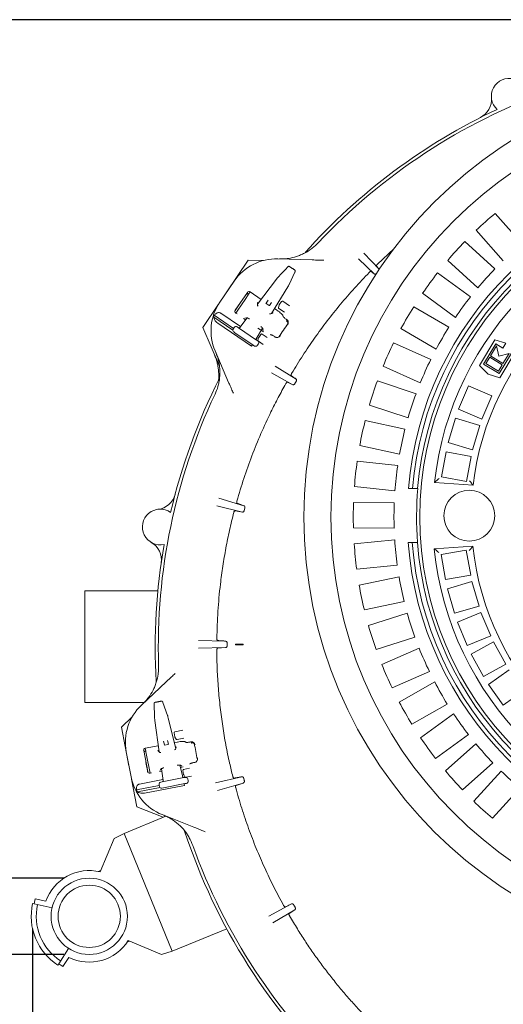
# Model space of a CAD drawing. Units: millimetres. Extents: x 1203 to 31749, y 203 to 4929.
# Drawn here: x 1907 to 2383, y 752 to 1720 of the extents above; entities that cross this region are included whole.
import ezdxf

# ---------------------------------------------------------------- set-up
doc = ezdxf.new("R2010")
doc.units = ezdxf.units.MM
doc.header["$LTSCALE"] = 25
doc.linetypes.add('SLD-Durchgehend', pattern=[0])
doc.layers.add('MAßLINIE_MAßZEICHNUNGEN', color=7, linetype='SLD-Durchgehend')
doc.styles.add('SLDTEXTSTYLE0', font='Opinion Pro')
doc.dimstyles.new('SLDDIMSTYLE0', dxfattribs={"dimtxt": 132.291667, "dimasz": 87.5, "dimexe": 0, "dimexo": 0.0625, "dimgap": 33.072917, "dimtad": 0, "dimdec": 0, "dimrnd": 1e-09, "dimzin": 12, "dimdsep": 46, "dimtxsty": 'SLDTEXTSTYLE0', "dimsah": 1, "dimcen": 0.09, "dimadec": 0, "dimazin": 3, "dimtfac": 1, "dimtdec": 0, "dimtofl": 0, "dimtmove": 0, "dimatfit": 3, "dimfxl": 1, "dimfrac": 2, "dimtolj": 1, "dimtzin": 12, "dimarcsym": 0})
doc.dimstyles.new('SLDDIMSTYLE1', dxfattribs={"dimtxt": 132.291667, "dimasz": 87.5, "dimexe": 0, "dimexo": 0.0625, "dimgap": 33.072917, "dimtad": 0, "dimdec": 0, "dimrnd": 1e-09, "dimzin": 12, "dimdsep": 46, "dimtxsty": 'SLDTEXTSTYLE0', "dimsah": 1, "dimcen": 0.09, "dimadec": 0, "dimazin": 3, "dimtfac": 1, "dimtdec": 0, "dimtmove": 0, "dimatfit": 0, "dimfxl": 1, "dimfrac": 2, "dimtolj": 1, "dimtzin": 12, "dimarcsym": 0})

# ---------------------------------------------------------------- blocks, each defined once
blk = doc.blocks.new('_D')
at = {"layer": 'MAßLINIE_MAßZEICHNUNGEN', "color": 7}
for p, q in [((1920.05, 826.42), (1920.05, 275.25)), ((3280.33, 622.08), (3280.33, 275.25)), ((1920.05, 300.25), (2424.09, 300.25)), ((3280.33, 300.25), (2803.82, 300.25))]:
    blk.add_line(p, q, dxfattribs=at)
for points in [[(1920.05, 300.25), (2007.55, 262.75), (2007.55, 337.75)], [(3280.33, 300.25), (3192.83, 337.75), (3192.83, 262.75)]]:
    blk.add_solid(points, dxfattribs=at)
at = {"layer": 'MAßLINIE_MAßZEICHNUNGEN', "color": 7, "insert": (2424.09, 376.93), "char_height": 132.292, "attachment_point": 1, "style": 'SLDTEXTSTYLE0'}
blk.add_mtext('1360', dxfattribs=at)
blk = doc.blocks.new('_D_1')
at = {"layer": 'MAßLINIE_MAßZEICHNUNGEN', "color": 7}
for p, q in [((2519.48, 1720.14), (1256.96, 1720.14)), ((1281.96, 1720.14), (1281.96, 1302.5)), ((1281.96, 487.65), (1281.96, 936.01)), ((2677.56, 487.65), (1256.96, 487.65))]:
    blk.add_line(p, q, dxfattribs=at)
for points in [[(1281.96, 1720.14), (1244.46, 1632.64), (1319.46, 1632.64)], [(1281.96, 487.65), (1319.46, 575.15), (1244.46, 575.15)]]:
    blk.add_solid(points, dxfattribs=at)
at = {"layer": 'MAßLINIE_MAßZEICHNUNGEN', "color": 7, "insert": (1205.28, 936.01), "char_height": 132.292, "attachment_point": 1, "rotation": 90, "style": 'SLDTEXTSTYLE0'}
blk.add_mtext('1232', dxfattribs=at)
blk = doc.blocks.new('_D_2')
at = {"layer": 'MAßLINIE_MAßZEICHNUNGEN', "color": 7}
for p, q in [((1649.22, 876.34), (1649.22, 1030.32)), ((1950.64, 876.34), (1624.22, 876.34)), ((1950.64, 801.34), (1624.22, 801.34)), ((1649.22, 801.34), (1649.22, 651.34))]:
    blk.add_line(p, q, dxfattribs=at)
for points in [[(1649.22, 876.34), (1686.72, 963.84), (1611.72, 963.84)], [(1649.22, 801.34), (1611.72, 713.84), (1686.72, 713.84)]]:
    blk.add_solid(points, dxfattribs=at)
at = {"layer": 'MAßLINIE_MAßZEICHNUNGEN', "color": 7, "char_height": 132.292, "attachment_point": 1, "rotation": 90, "style": 'SLDTEXTSTYLE0'}
for s, insert in [('OD 75', (1672.25, 1042.45)), ('DN 65', (1472.83, 1030.32))]:
    blk.add_mtext(s, dxfattribs=dict(at, insert=insert))

msp = doc.modelspace()

# ---------------------------------------------------------------- linework, layer by layer
at = {"color": 7, "linetype": 'SLD-Durchgehend', "lineweight": 18}
for p, q in [((2401.16, 1499.92), (2374.51, 1529.78)), ((2355.86, 1513.14), (2382.51, 1483.28)), ((2374.31, 1475.15), (2344.68, 1502.06)), ((2245.6, 1490.5), (2260.52, 1474.77)), ((2258.91, 1479.88), (2274.95, 1494.88)), ((2110.27, 1451.72), (2131.88, 1483.76)), ((2131.88, 1483.76), (2146.48, 1483.37)), ((2160.96, 1485.06), (2194.56, 1484.03)), ((2255.92, 1470.02), (2240.23, 1485.17)), ((2327.87, 1483.56), (2357.5, 1456.65)), ((2170.54, 1476.9), (2170.55, 1476.93)), ((2172.05, 1459.81), (2177.75, 1471.99)), ((2252.62, 1472.7), (2255.92, 1470.02)), ((2350.2, 1447.71), (2317.92, 1471.37)), ((2103.96, 1442.44), (2118.11, 1463.22)), ((2159.58, 1465), (2140.9, 1440.45)), ((2159.59, 1465), (2159.58, 1465)), ((2161.04, 1466.83), (2161.05, 1466.86)), ((2161.17, 1467), (2161.05, 1466.86)), ((2119.16, 1434.56), (2131.01, 1451.97)), ((2133.84, 1452.64), (2133.66, 1452.4)), ((2144.53, 1445.22), (2133.81, 1452.52)), ((2154.78, 1431.2), (2170.69, 1457.44)), ((2170.68, 1457.45), (2170.69, 1457.44)), ((2171.86, 1459.46), (2171.88, 1459.49)), ((2171.88, 1459.49), (2171.97, 1459.65)), ((2172.05, 1459.81), (2172.07, 1459.84)), ((2118.96, 1434.19), (2124.35, 1442.18)), ((2128.84, 1445.27), (2121.69, 1434.67)), ((2128.84, 1445.27), (2131.77, 1449.6)), ((2132.29, 1450.38), (2130.68, 1451.48)), ((2140.88, 1442), (2140.91, 1439.87)), ((2149.34, 1441.57), (2151.38, 1444.57)), ((2154.68, 1442.31), (2152.64, 1439.32)), ((2162.29, 1439.92), (2164.45, 1443.08)), ((2165.84, 1443.34), (2172.3, 1438.94)), ((2303.14, 1451.21), (2335.42, 1427.55)), ((2087.15, 1417.43), (2102.64, 1440.39)), ((2119.71, 1431.73), (2121.69, 1434.67)), ((2152.3, 1439.26), (2149.4, 1441.22)), ((2160.1, 1434.63), (2157.8, 1436.19)), ((2161.58, 1437.36), (2162.15, 1439.6)), ((2167.52, 1432.52), (2161.99, 1436.29)), ((2329.09, 1417.9), (2294.51, 1438.06)), ((2116.69, 1414.87), (2097.94, 1427.64)), ((2117.48, 1416.75), (2098.55, 1429.64)), ((2124.18, 1418.48), (2104.85, 1431.64)), ((2119.67, 1431.76), (2120.96, 1430.88)), ((2130.72, 1427.08), (2123.54, 1417.64)), ((2127.38, 1426.5), (2129.29, 1425.2)), ((2128.63, 1426.64), (2130.23, 1427.14)), ((2154.14, 1430.95), (2156.12, 1431.72)), ((2165.93, 1429.24), (2166.07, 1428.49)), ((2168.99, 1425.8), (2169.43, 1425.5)), ((2169.43, 1424.05), (2169.2, 1424.2)), ((2103.63, 1379.53), (2087.15, 1417.43)), ((2135.08, 1399.31), (2101.94, 1421.87)), ((2118.16, 1417.74), (2117.03, 1416.08)), ((2117.03, 1416.08), (2117.04, 1416.08)), ((2118.83, 1412.44), (2117.57, 1413.3)), ((2118.16, 1417.74), (2118.16, 1417.73)), ((2120.94, 1418.26), (2122.21, 1417.4)), ((2122.21, 1417.4), (2140.1, 1405.22)), ((2123.54, 1417.64), (2123.55, 1417.64)), ((2139.83, 1406.55), (2146.04, 1416.78)), ((2141.19, 1417.1), (2143.93, 1415.23)), ((2144.76, 1414.67), (2145.95, 1413.86)), ((2145.95, 1413.86), (2146.97, 1413.21)), ((2146.33, 1416.28), (2146.47, 1414.6)), ((2281.92, 1416.46), (2316.49, 1396.3)), ((2136.72, 1400.26), (2118.83, 1412.44)), ((2139.69, 1406.07), (2140.54, 1407.33)), ((2139.83, 1406.55), (2139.83, 1406.55)), ((2140.1, 1405.22), (2141.36, 1404.36)), ((2140.54, 1407.33), (2140.38, 1407.45)), ((2141.44, 1405.1), (2142.01, 1407.35)), ((2146.41, 1400.92), (2141.84, 1404.03)), ((2142.15, 1407.67), (2144.3, 1410.83)), ((2145.69, 1411.09), (2150.63, 1407.72)), ((2153.85, 1410.55), (2153.74, 1410.53)), ((2157.87, 1408.52), (2157.43, 1408.82)), ((2157.87, 1408.52), (2158.48, 1408.12)), ((2374.31, 1405.58), (2359.03, 1380.4)), ((2385.11, 1402.22), (2374.31, 1405.58)), ((2112.62, 1363.68), (2099.35, 1394.57)), ((2135.08, 1399.31), (2136.04, 1400.72)), ((2137.99, 1399.4), (2136.72, 1400.26)), ((2140.76, 1399.93), (2140.77, 1399.92)), ((2140.77, 1399.92), (2141.9, 1401.57)), ((2141.89, 1401.58), (2141.9, 1401.57)), ((2311.21, 1386.04), (2274.72, 1402.48)), ((2362.91, 1381.59), (2375.05, 1401.59)), ((2375.84, 1399.43), (2369.86, 1389.58)), ((2375.05, 1401.59), (2382.12, 1397.3)), ((2378.26, 1389.54), (2375.84, 1399.43)), ((2382.12, 1397.3), (2385.11, 1402.22)), ((2369.11, 1388.35), (2365.38, 1382.19)), ((2381.43, 1380.88), (2369.11, 1388.35)), ((2369.86, 1389.58), (2382.17, 1382.11)), ((2388.15, 1391.96), (2378.26, 1389.54)), ((2390.43, 1392.25), (2378.3, 1372.25)), ((2379.04, 1368.26), (2394.31, 1393.44)), ((2382.17, 1382.11), (2388.15, 1391.96)), ((2158.42, 1379.51), (2178.91, 1366.95)), ((2264.45, 1379.68), (2300.94, 1363.24)), ((2359.03, 1380.4), (2367.52, 1371.84)), ((2378.3, 1372.25), (2362.91, 1381.59)), ((2365.38, 1382.19), (2377.69, 1374.72)), ((2377.69, 1374.72), (2381.43, 1380.88)), ((2175.72, 1361.27), (2154.61, 1372.98)), ((2296.76, 1352.49), (2258.75, 1365.02)), ((2367.52, 1371.84), (2379.04, 1368.26)), ((2170.46, 1363.76), (2175.72, 1361.27)), ((2177.77, 1362.45), (2178.94, 1364.56)), ((2348.22, 1360.3), (2338.37, 1337.32)), ((2371.19, 1350.45), (2348.22, 1360.3)), ((2361.35, 1327.47), (2371.19, 1350.45)), ((2250.92, 1341.28), (2288.93, 1328.75)), ((2338.37, 1337.32), (2361.35, 1327.47)), ((2285.89, 1317.61), (2246.78, 1326.1)), ((2335.49, 1328.53), (2328.23, 1304.61)), ((2359.41, 1321.27), (2335.49, 1328.53)), ((2352.15, 1297.35), (2359.41, 1321.27)), ((2241.48, 1301.67), (2280.59, 1293.18)), ((2328.23, 1304.61), (2352.15, 1297.35)), ((2326.4, 1295.49), (2321.8, 1270.92)), ((2350.98, 1290.89), (2326.4, 1295.49)), ((2346.38, 1266.32), (2350.98, 1290.89)), ((2278.73, 1281.79), (2238.95, 1286.15)), ((2321.8, 1270.92), (2346.38, 1266.32)), ((2236.23, 1261.29), (2276.01, 1256.94)), ((2293.25, 1259.34), (2289.24, 1259.35)), ((2293.25, 1259.34), (2298.27, 1259.31)), ((2298.27, 1259.31), (2298.52, 1259.31)), ((2314.94, 1265.39), (2352.86, 1262.58)), ((2102.93, 1249.74), (2127.71, 1242.4)), ((2126.08, 1236.18), (2100.94, 1242.45)), ((2127.99, 1237.78), (2128.58, 1240.04)), ((2275.36, 1245.41), (2235.33, 1245.59)), ((2119.1, 1237.52), (2126.08, 1236.18)), ((2235.23, 1220.59), (2275.25, 1220.41)), ((2275.8, 1208.89), (2235.98, 1204.88)), ((2289.01, 1206.35), (2293.02, 1206.34)), ((2293.02, 1206.34), (2298.04, 1206.32)), ((2298.28, 1206.31), (2298.04, 1206.32)), ((2352.6, 1202.58), (2314.65, 1200.09)), ((2346.08, 1198.89), (2321.47, 1194.51)), ((2321.47, 1194.51), (2325.86, 1169.9)), ((2350.47, 1174.28), (2346.08, 1198.89)), ((2238.49, 1180), (2278.31, 1184.01)), ((2280.06, 1172.61), (2240.88, 1164.46)), ((2325.86, 1169.9), (2350.47, 1174.28)), ((2351.58, 1167.81), (2327.6, 1160.76)), ((2358.64, 1143.83), (2351.58, 1167.81)), ((2043.12, 1158.89), (1971.19, 1158.89)), ((1971.19, 1048.89), (1971.19, 1158.89)), ((2327.6, 1160.76), (2334.66, 1136.77)), ((2245.97, 1139.98), (2285.15, 1148.13)), ((2334.66, 1136.77), (2358.64, 1143.83)), ((2288.09, 1136.97), (2249.97, 1124.77)), ((2360.52, 1137.61), (2337.45, 1127.96)), ((2370.16, 1114.55), (2360.52, 1137.61)), ((2337.45, 1127.96), (2347.1, 1104.9)), ((2257.6, 1100.96), (2295.71, 1113.16)), ((2347.1, 1104.9), (2370.16, 1114.55)), ((2082.92, 1110.03), (2109.59, 1109.34)), ((2111.15, 1104.99), (2111.16, 1107.27)), ((2119.76, 1106.09), (2119.45, 1106.39)), ((2126.63, 1106.36), (2119.45, 1106.39)), ((2119.45, 1105.79), (2119.45, 1106.39)), ((2119.76, 1106.09), (2119.45, 1105.79)), ((2119.45, 1105.79), (2126.63, 1105.76)), ((2119.45, 1105.79), (2119.45, 1105.79)), ((2127.02, 1106.06), (2119.76, 1106.09)), ((2126.63, 1105.76), (2127.02, 1106.06)), ((2372.94, 1108.67), (2351.08, 1096.55)), ((2385.06, 1086.8), (2372.94, 1108.67)), ((2109.57, 1102.94), (2082.89, 1102.47)), ((2101.88, 1102.41), (2109.57, 1102.94)), ((2299.8, 1102.37), (2263.17, 1086.25)), ((2351.08, 1096.55), (2363.2, 1074.68)), ((2363.2, 1074.68), (2385.06, 1086.8)), ((2273.24, 1063.36), (2309.87, 1079.48)), ((2388.35, 1081.19), (2367.94, 1066.75)), ((2026.92, 1046.34), (2051.4, 1069.37)), ((2315.07, 1069.18), (2280.32, 1049.32)), ((2367.94, 1066.75), (2382.39, 1046.34)), ((2382.39, 1046.34), (2402.79, 1060.79)), ((1971.19, 1048.89), (2029.5, 1048.89)), ((2039.46, 1047.34), (2039.45, 1047.38)), ((2052.61, 1036.33), (2048.02, 1048.97)), ((2292.72, 1027.61), (2327.47, 1047.47)), ((2052.61, 1036.33), (2052.6, 1036.36)), ((2052.72, 1035.98), (2052.67, 1036.16)), ((2052.72, 1035.94), (2052.72, 1035.98)), ((2333.71, 1037.77), (2301.23, 1014.38)), ((2007.28, 1024.86), (2017.87, 1034.91)), ((2039.83, 1033.72), (2039.85, 1033.54)), ((2039.86, 1033.5), (2039.85, 1033.54)), ((2040.13, 1031.18), (2044.27, 1000.62)), ((2040.14, 1031.18), (2040.13, 1031.18)), ((2060.63, 1003.88), (2053.32, 1033.69)), ((2053.32, 1033.69), (2053.32, 1033.69)), ((2014.65, 986.92), (2007.28, 1024.86)), ((2059.78, 1015.37), (2059.06, 1019.12)), ((2059.86, 1020.29), (2067.54, 1021.75)), ((2315.84, 994.09), (2348.32, 1017.48)), ((2043.47, 1006.56), (2030.72, 1004.14)), ((2049.45, 1007.37), (2048.77, 1010.93)), ((2053.18, 1007.83), (2049.74, 1007.17)), ((2052.7, 1011.68), (2053.38, 1008.12)), ((2061.97, 1010.07), (2059.24, 1009.55)), ((2061.08, 1013.05), (2059.9, 1015.04)), ((2068.7, 1013.83), (2062.13, 1012.58)), ((2069.9, 1010.39), (2070.53, 1009.95)), ((2074.49, 1010.11), (2075.03, 1010.21)), ((2076.04, 1009.19), (2075.77, 1009.13)), ((2355.55, 1008.47), (2325.69, 981.82)), ((2016.74, 975.9), (2012.06, 1000.6)), ((2033.07, 981.07), (2029.14, 1001.77)), ((2031.16, 1001.55), (2029.25, 1001.18)), ((2030.66, 1004.24), (2030.7, 1003.94)), ((2032.34, 995.49), (2031.34, 1000.63)), ((2043.17, 1001.69), (2044.69, 1000.21)), ((2060.35, 1003.25), (2061.21, 1005.2)), ((2033.18, 980.67), (2031.35, 990.13)), ((2032.34, 995.49), (2034.78, 982.94)), ((2067.5, 975.88), (2064.65, 987.51)), ((2065.21, 987.36), (2066.49, 986.27)), ((2074.57, 988.63), (2074.51, 988.53)), ((2078.86, 990.03), (2078.33, 989.93)), ((2078.86, 990.03), (2079.56, 990.18)), ((2342.33, 963.17), (2372.19, 989.82)), ((2035.46, 979.46), (2034.78, 982.94)), ((2035.41, 979.45), (2036.94, 979.74)), ((2044.58, 981.19), (2046.85, 981.62)), ((2045.36, 982.17), (2046.14, 983.65)), ((2046.53, 983.96), (2048.13, 972.21)), ((2065.23, 985.11), (2066.65, 985.38)), ((2066.65, 985.38), (2067.83, 985.64)), ((2068.34, 978.31), (2067.63, 982.07)), ((2068.42, 983.24), (2074.3, 984.35)), ((2069.65, 976), (2068.46, 977.99)), ((2380.32, 981.63), (2353.41, 952)), ((2022.54, 946.33), (2017.26, 973.51)), ((2047.99, 973.25), (2025.01, 968.89)), ((2044.25, 968.47), (2044.63, 966.51)), ((2044.25, 968.47), (2044.26, 968.47)), ((2045.85, 970.81), (2047.36, 971.1)), ((2047.36, 971.1), (2068.62, 975.13)), ((2048.13, 972.21), (2048.14, 972.21)), ((2069.74, 969.24), (2048.48, 965.2)), ((2067.44, 976.94), (2067.24, 976.91)), ((2067.72, 975.45), (2067.44, 976.94)), ((2067.49, 975.88), (2067.5, 975.88)), ((2068.62, 975.13), (2070.12, 975.42)), ((2069.25, 967.4), (2068.93, 969.08)), ((2071.24, 969.52), (2069.74, 969.24)), ((2076.12, 976.56), (2070.69, 975.53)), ((2072.46, 973.83), (2072.47, 973.83)), ((2072.84, 971.86), (2072.47, 973.83)), ((2072.83, 971.86), (2072.84, 971.86)), ((2099.75, 969.91), (2125.44, 976.07)), ((2127.03, 969.86), (2101.68, 962.59)), ((2119.92, 967.42), (2127.03, 969.86)), ((2128.04, 972.26), (2127.47, 974.48)), ((2044.48, 967.3), (2021.97, 963.02)), ((2045.25, 965.41), (2022.95, 961.17)), ((2069.25, 967.4), (2029.87, 959.92)), ((2044.63, 966.51), (2044.63, 966.51)), ((2048.48, 965.2), (2046.97, 964.92)), ((2371.91, 935.19), (2398.82, 964.82)), ((2048.41, 936.14), (2022.54, 946.33)), ((2078.56, 926.33), (2047.34, 938.79)), ((2051.02, 937.21), (2009.82, 920.35)), ((2009.82, 920.35), (2000.04, 915.31)), ((2009.82, 920.35), (2057.15, 804.66)), ((1986.31, 882.56), (2000.04, 915.31)), ((1986.89, 883.96), (1984.46, 882.97)), ((1921.51, 851.09), (1922.61, 855.97)), ((1922.61, 855.97), (1933.13, 853.59)), ((1921.51, 851.09), (1920.05, 851.42)), ((1939.07, 847.12), (1921.51, 851.09)), ((2152.28, 838.91), (2174.5, 850.98)), ((2177.65, 845.34), (2156.03, 832.35)), ((2172.1, 841.56), (2177.65, 845.34)), ((2177.91, 847.85), (2176.77, 849.91)), ((2110.7, 826.57), (2057.15, 804.66)), ((2012.86, 813.55), (2015.29, 814.55)), ((2046.65, 801.4), (2013.89, 815.13)), ((1945.62, 792.16), (1955.35, 807.3)), ((2057.15, 804.66), (2046.65, 801.4)), ((1955.65, 798.52), (1949.82, 789.46)), ((1944.81, 790.9), (1945.62, 792.16)), ((1949.82, 789.46), (1945.62, 792.16))]:
    msp.add_line(p, q, dxfattribs=at)
at = {"color": 7, "linetype": 'SLD-Durchgehend', "lineweight": 18, "flags": 128}
msp.add_lwpolyline([(2121.06, 1244.77), (2124.66, 1243.49), (2127.71, 1242.4)], dxfattribs=at)
at = {"color": 7, "linetype": 'SLD-Durchgehend', "lineweight": 18}
for centre, radius in [((2624.08, 1231.39), 437.5), ((2624.08, 1231.39), 411), ((2624.08, 1231.39), 323.57), ((2349.08, 1232.59), 25), ((1975.64, 838.84), 37.5), ((1975.64, 838.84), 30.6)]:
    msp.add_circle(centre, radius, dxfattribs=at)
for centre, radius, start, end in [((2388.26, 1644.96), 17.5, 359.14069, 227.85931), ((2623.52, 1103.89), 580, 109.67849, 136.82151), ((2350.9, 1641.75), 20, 296.87932, 4.9153), ((2623.52, 1103.89), 583, 115.06694, 138.37407), ((2624.08, 1231.39), 336, 94.27356, 175.22644), ((2624.08, 1231.39), 332, 94.32818, 175.17182), ((2624.08, 1231.39), 327, 94.39833, 175.10167), ((2624.08, 1231.39), 311, 95.77673, 173.72327), ((2624.08, 1231.39), 389, 129.90856, 133.59144), ((2624.08, 1231.39), 389, 135.90856, 139.59144), ((2624.08, 1231.39), 273, 96.05898, 173.44102), ((2159.44, 1435.08), 50, 88.25, 145.75), ((2171.89, 1476.74), 0.994, 55.95668, 138.89934), ((2624.08, 1231.39), 389, 141.90856, 145.59144), ((2624.08, 1231.39), 349, 135.69742, 139.80258), ((2145.29, 1414.3), 50, 145.75, 203.25), ((2165.27, 1442.52), 1, 55.75, 145.75), ((2624.08, 1231.39), 349, 141.69742, 145.80258), ((2149.55, 1441.43), 0.25, 145.75, 235.75), ((2152.44, 1439.46), 0.25, 235.75, 325.75), ((2162.55, 1437.11), 1, 165.75, 235.75), ((2163.12, 1439.36), 1, 145.75, 165.75), ((2624.08, 1231.39), 389, 147.90856, 151.59144), ((2145.29, 1414.3), 49.2, 161.83094, 164.27079), ((2623.52, 1103.89), 552.9, 144.92019, 146.57981), ((2624.08, 1231.39), 349, 147.69742, 151.80258), ((2142.4, 1404.86), 1, 165.75, 235.75), ((2142.97, 1407.1), 1, 145.75, 165.75), ((2145.13, 1410.26), 1, 55.75, 145.75), ((2624.08, 1231.39), 389, 153.90856, 157.59144), ((2624.08, 1231.39), 349, 153.69742, 157.80258), ((2623.52, 1103.89), 583, 153.0797, 166.93306), ((2624.08, 1231.39), 389, 159.90856, 163.59144), ((2623.52, 1103.89), 580, 154.67849, 181.82151), ((2624.08, 1231.39), 349, 159.69742, 163.80258), ((2624.08, 1231.39), 389, 165.90856, 169.59144), ((2624.08, 1231.39), 349, 165.69742, 169.80258), ((2624.08, 1231.39), 389, 171.90856, 175.59144), ((2624.08, 1231.39), 349, 171.69742, 175.80258), ((2624.08, 1231.39), 326.76, 175.09818, 184.40182), ((2040.74, 1258.73), 20, 277.0847, 345.12068), ((2045.36, 1221.52), 17.5, 54.14069, 282.85931), ((2624.08, 1231.39), 389, 177.90856, 181.59144), ((2624.08, 1231.39), 349, 177.69742, 181.80258), ((2026.57, 1189.07), 20, 351.87932, 59.9153), ((2623.52, 1103.89), 583, 170.06694, 183.37407), ((2624.08, 1231.39), 389, 183.90856, 187.59144), ((2624.08, 1231.39), 349, 183.69742, 187.80258), ((2624.08, 1231.39), 336, 184.27356, 265.22644), ((2624.08, 1231.39), 332, 184.32818, 265.17182), ((2624.08, 1231.39), 327, 184.39833, 265.10167), ((2624.08, 1231.39), 311, 185.77673, 263.72327), ((2624.08, 1231.39), 273, 186.05898, 263.44102), ((2624.08, 1231.39), 349, 189.69742, 193.80258), ((2624.08, 1231.39), 389, 189.90856, 193.59144), ((2624.08, 1231.39), 349, 195.69742, 199.80258), ((2624.08, 1231.39), 389, 195.90856, 199.59144), ((2624.08, 1231.39), 349, 201.69742, 205.80258), ((2624.08, 1231.39), 389, 201.90856, 205.59144), ((2624.08, 1231.39), 349, 207.69742, 211.80258), ((2061.18, 1009.92), 50, 133.25, 190.75), ((2040.53, 1048.18), 0.994, 100.95668, 183.89934), ((2624.08, 1231.39), 389, 207.90856, 211.59144), ((2624.08, 1231.39), 349, 213.69742, 217.80258), ((2060.05, 1019.31), 1, 100.75, 190.75), ((2049.69, 1007.42), 0.25, 190.75, 280.75), ((2053.13, 1008.07), 0.25, 280.75, 10.75), ((2060.76, 1015.55), 1, 190.75, 210.75), ((2061.94, 1013.56), 1, 210.75, 280.75), ((2623.52, 1103.89), 552.9, 189.92019, 191.57981), ((2624.08, 1231.39), 389, 213.90856, 217.59144), ((2624.08, 1231.39), 349, 219.69742, 223.80258), ((2068.61, 982.26), 1, 100.75, 190.75), ((2069.32, 978.5), 1, 190.75, 210.75), ((2624.08, 1231.39), 389, 219.90856, 223.59144), ((2624.08, 1231.39), 349, 225.69742, 229.80258), ((2065.87, 985.23), 50, 190.75, 248.25), ((2070.51, 976.51), 1, 210.75, 280.75), ((2065.87, 985.23), 49.2, 206.83094, 209.27079), ((2624.08, 1231.39), 389, 225.90856, 229.59144), ((2623.52, 1103.89), 583, 198.10719, 226.93306), ((2623.52, 1103.89), 580, 199.67849, 226.82151), ((1975.64, 838.84), 45, 76.29063, 160.87063), ((1975.64, 838.84), 57, 167.25, 237.25), ((1975.64, 838.84), 52, 167.25, 237.25), ((1975.64, 838.84), 45, 243.62937, 328.20937)]:
    msp.add_arc(centre, radius, start, end, dxfattribs=at)
for centre, major_axis, ratio, start_param, end_param in [((2160.57, 1464.33), (5.47, 7.17), 0.131279, 1.316058, 1.577858), ((2132.67, 1450.85), (-1.14, -1.68), 0.984808, 3.141593, 4.712389), ((2169.7, 1458.11), (4.66, 7.71), 0.131279, 4.705328, 4.967127), ((2131.16, 1448.7), (-1.14, -1.68), 0.984808, 3.141593, 4.507037), ((2141.72, 1441.46), (0.831, -0.559), 0.176065, 1.561191, 3.262707), ((2120.81, 1433.43), (-1.14, -1.68), 0.984808, 4.712389, 6.283185), ((2147.62, 1435.55), (6.66, -4.49), 0.176335, 3.263325, 3.712352), ((2155.31, 1432.3), (0.829, -0.561), 0.176065, 6.162071, 7.863587), ((2147.62, 1435.55), (6.66, -4.49), 0.176335, 5.733353, 6.161453), ((2167.54, 1421.65), (-3.24, 0.65), 0.908614, 3.253921, 4.28358), ((2118.69, 1414.95), (1.65, -1.13), 0.999963, 3.141593, 4.712389), ((2119.82, 1416.61), (1.65, -1.13), 0.999963, 1.570796, 3.141593), ((2122.73, 1418.26), (0.848, -0.577), 0.974836, 4.712389, 6.230825), ((2140.7, 1406.02), (0.848, -0.577), 0.974836, 3.193953, 4.712389), ((2140.24, 1402.7), (1.65, -1.13), 0.999963, 0, 1.570796), ((2139.11, 1401.05), (1.65, -1.13), 0.999963, 4.712389, 6.283185), ((2052.15, 1033.47), (-2.15, 8.75), 0.131279, 4.705328, 4.967127), ((2041.3, 1031.41), (-1.2, 8.93), 0.131279, 1.316058, 1.577858), ((2076.41, 1006.15), (-2.75, -1.83), 0.908614, 3.253921, 4.28358), ((2031.1, 1002.14), (0.38, -2), 0.984808, 3.141593, 4.712389), ((2031.55, 999.56), (0.39, -1.99), 0.984808, 3.141593, 4.507037), ((2044.14, 1001.91), (0.983, 0.193), 0.176065, 1.561191, 3.262707), ((2052.49, 1001.9), (7.89, 1.53), 0.176335, 3.263325, 3.712352), ((2052.49, 1001.9), (7.89, 1.53), 0.176335, 5.733353, 6.161453), ((2060.23, 1005.03), (0.983, 0.189), 0.176065, 6.162071, 7.863587), ((2035.03, 981.45), (0.38, -2), 0.984808, 4.712389, 6.283185), ((2046.23, 968.85), (1.96, 0.37), 0.999963, 1.570796, 3.141593), ((2047.12, 972.07), (1.01, 0.19), 0.974836, 4.712389, 6.230825), ((2068.48, 976.12), (1.01, 0.19), 0.974836, 3.193953, 4.712389), ((2070.5, 973.45), (1.96, 0.37), 0.999963, 0, 1.570796), ((2070.87, 971.49), (1.96, 0.37), 0.999963, 4.712389, 6.283185), ((2046.6, 966.88), (1.96, 0.37), 0.999963, 3.141593, 4.712389)]:
    msp.add_ellipse(centre, major_axis=major_axis, ratio=ratio, start_param=start_param, end_param=end_param, dxfattribs=at)
for points, knots in [([(2162.58, 1485.01), (2164.04, 1485), (2166.97, 1484.99), (2172.62, 1485.59), (2178.15, 1486.86), (2183.41, 1488.8), (2188.48, 1491.17), (2193.23, 1494.19), (2197.57, 1497.74), (2199.57, 1499.76), (2200.57, 1500.77)], [0, 0, 0, 0, 0.1033643, 0.2075296, 0.40274, 0.5032536, 0.6037669, 0.7989549, 0.8994775, 1, 1, 1, 1]), ([(2194.56, 1484.03), (2195.73, 1484), (2198.1, 1483.92), (2201.26, 1483.83), (2204.02, 1483.74), (2205.53, 1483.7), (2206.29, 1483.67)], [0, 0, 0, 0, 0.284293, 0.575435, 0.785944, 1, 1, 1, 1]), ([(2170.55, 1476.93), (2169.75, 1476.08), (2167.46, 1473.66), (2164.38, 1470.4), (2162.1, 1468), (2161.31, 1467.16)], [0, 0, 0, 0, 0.261931, 0.743599, 1, 1, 1, 1]), ([(2172.17, 1477.68), (2172.14, 1477.69), (2172.02, 1477.74), (2171.81, 1477.74), (2171.56, 1477.7), (2171.35, 1477.61), (2171.15, 1477.48), (2170.91, 1477.29), (2170.67, 1477.06), (2170.52, 1476.89), (2170.49, 1476.86)], [0, 0, 0, 0, 0.045206, 0.171361, 0.284204, 0.390574, 0.506845, 0.702237, 0.940597, 1, 1, 1, 1]), ([(2172.5, 1477.52), (2172.52, 1477.51), (2172.57, 1477.47), (2172.88, 1477.26), (2173.48, 1476.85), (2174.27, 1476.31), (2175.14, 1475.72), (2176, 1475.14), (2176.74, 1474.63), (2177.4, 1474.19), (2177.53, 1474.1), (2177.61, 1474.04)], [0, 0, 0, 0, 0.0675076, 0.1769124, 0.2881004, 0.4003221, 0.5125549, 0.6235864, 0.7328487, 0.8421657, 1, 1, 1, 1]), ([(2174.55, 1372.39), (2178.15, 1378.3), (2185.35, 1390.13), (2197.02, 1407.32), (2209.37, 1424.15), (2222.46, 1440.53), (2236.22, 1456.49), (2245.92, 1466.65), (2250.77, 1471.73)], [0, 0, 0, 0, 0.165456, 0.330976, 0.496432, 0.664266, 0.832167, 1, 1, 1, 1]), ([(2177.69, 1471.85), (2177.73, 1471.95), (2177.85, 1472.2), (2178.02, 1472.61), (2178.13, 1472.96), (2178.1, 1473.4), (2177.97, 1473.7), (2177.81, 1473.92), (2177.68, 1473.98), (2177.65, 1474)], [0, 0, 0, 0, 0.1228463, 0.3135288, 0.582083, 0.7079207, 0.8294991, 0.9667094, 1, 1, 1, 1]), ([(2252.62, 1472.7), (2252.54, 1472.74), (2252.39, 1472.8), (2251.97, 1472.66), (2251.47, 1472.36), (2251.05, 1472.01), (2250.83, 1471.79), (2250.77, 1471.73)], [0, 0, 0, 0, 0.237143, 0.474586, 0.703089, 0.917059, 1, 1, 1, 1]), ([(2258.91, 1479.88), (2258.76, 1479.73), (2258.46, 1479.42), (2258.12, 1478.94), (2257.91, 1478.52), (2257.84, 1478.2), (2257.9, 1478.08), (2257.93, 1478.03)], [0, 0, 0, 0, 0.203171, 0.406161, 0.614221, 0.834254, 1, 1, 1, 1]), ([(2257.93, 1478.03), (2258.4, 1477.44), (2259.27, 1476.35), (2260.14, 1475.26), (2260.54, 1474.76)], [0, 0, 0, 0, 0.5377999, 1, 1, 1, 1]), ([(2161.31, 1467.16), (2161.29, 1467.15), (2161.24, 1467.09), (2161.2, 1467.04), (2161.17, 1467)], [0, 0, 0, 0, 0.3369889, 1, 1, 1, 1]), ([(2257.99, 1470.83), (2257.87, 1470.71), (2257.63, 1470.48), (2257.2, 1470.18), (2256.71, 1469.94), (2256.23, 1469.85), (2256.03, 1469.96), (2255.92, 1470.02)], [0, 0, 0, 0, 0.1277, 0.254667, 0.442533, 0.725846, 1, 1, 1, 1]), ([(2131.77, 1449.6), (2131.77, 1449.61), (2132.11, 1450.11), (2132.67, 1450.95), (2133.37, 1451.99), (2133.66, 1452.4)], [0, 0, 0, 0, 0.002646, 0.598297, 1, 1, 1, 1]), ([(2171.97, 1459.65), (2171.99, 1459.68), (2172.02, 1459.74), (2172.05, 1459.81), (2172.06, 1459.84)], [0, 0, 0, 0, 0.511994, 1, 1, 1, 1]), ([(2165.93, 1429.24), (2165.82, 1429.51), (2165.59, 1430.03), (2164.33, 1431.35), (2162.55, 1432.87), (2161.01, 1434), (2160.19, 1434.56), (2160.1, 1434.63)], [0, 0, 0, 0, 0.244699, 0.489503, 0.731609, 0.970196, 1, 1, 1, 1]), ([(2097.94, 1427.64), (2098.18, 1426.86), (2098.65, 1425.37), (2100.11, 1423.37), (2101.33, 1422.29), (2101.92, 1421.88), (2101.94, 1421.87)], [0, 0, 0, 0, 0.38391, 0.728258, 0.988467, 1, 1, 1, 1]), ([(2104.85, 1431.64), (2104.67, 1431.75), (2104.2, 1432.03), (2103.25, 1432.27), (2101.94, 1432.18), (2100.16, 1431.43), (2099.18, 1430.34), (2098.55, 1429.64)], [0, 0, 0, 0, 0.078291, 0.207797, 0.365646, 0.596019, 1, 1, 1, 1]), ([(2130.2, 1427.22), (2130.21, 1427.22), (2130.22, 1427.22), (2130.52, 1427.16), (2131.06, 1426.98), (2131.89, 1426.65), (2132.59, 1426.33), (2133.05, 1426.1), (2133.1, 1426.08)], [0, 0, 0, 0, 0.1110189, 0.2865349, 0.4906975, 0.7206071, 0.9693391, 1, 1, 1, 1]), ([(2168.99, 1425.8), (2168.62, 1426.06), (2167.9, 1426.57), (2166.99, 1427.33), (2166.34, 1427.98), (2166.1, 1428.34), (2166.07, 1428.47), (2166.07, 1428.49)], [0, 0, 0, 0, 0.236987, 0.473937, 0.712046, 0.95334, 1, 1, 1, 1]), ([(2171.02, 1423.74), (2170.9, 1423.72), (2170.46, 1423.66), (2169.81, 1423.84), (2169.36, 1424.11), (2169.2, 1424.2)], [0, 0, 0, 0, 0.1853759, 0.6950108, 1, 1, 1, 1]), ([(2170.02, 1425.08), (2170, 1425.1), (2169.81, 1425.24), (2169.61, 1425.37), (2169.43, 1425.5)], [0, 0, 0, 0, 0.125383, 1, 1, 1, 1]), ([(2170.02, 1425.08), (2170.25, 1424.88), (2170.69, 1424.48), (2171.13, 1423.56), (2171.34, 1422.25), (2171.05, 1421.06), (2170.69, 1420.35), (2170.56, 1420.16), (2170.56, 1420.16)], [0, 0, 0, 0, 0.138533, 0.275955, 0.508139, 0.858276, 0.99808, 1, 1, 1, 1]), ([(2144.16, 1418.64), (2144.47, 1418.36), (2145.1, 1417.79), (2145.78, 1417.1), (2146.21, 1416.59), (2146.41, 1416.3), (2146.42, 1416.29), (2146.42, 1416.29)], [0, 0, 0, 0, 0.2349256, 0.4883981, 0.6994632, 0.8846617, 1, 1, 1, 1]), ([(2153.85, 1410.55), (2153.99, 1410.55), (2154.28, 1410.54), (2155.12, 1410.19), (2156.16, 1409.64), (2156.97, 1409.13), (2157.38, 1408.85), (2157.43, 1408.82)], [0, 0, 0, 0, 0.244652, 0.489404, 0.731569, 0.970273, 1, 1, 1, 1]), ([(2163.25, 1409.42), (2163.25, 1409.42), (2163.16, 1409.29), (2162.68, 1408.71), (2161.72, 1408), (2160.38, 1407.64), (2159.3, 1407.7), (2158.73, 1407.99), (2158.48, 1408.12)], [0, 0, 0, 0, 0.001921, 0.101838, 0.46399, 0.705289, 0.868804, 1, 1, 1, 1]), ([(2102.56, 1365.4), (2102.58, 1365.53), (2103.01, 1368.39), (2102.95, 1372.74), (2102.39, 1378.31), (2101.56, 1382.53), (2100.38, 1386.72), (2099.28, 1389.43), (2098.73, 1390.79)], [0, 0, 0, 0, 0.015476, 0.333787, 0.49769, 0.661594, 0.830144, 1, 1, 1, 1]), ([(2099.24, 1351.96), (2100.31, 1354.51), (2101.93, 1358.38), (2103.19, 1363.84), (2104.03, 1369.38), (2104.16, 1375.01), (2103.58, 1380.58), (2102.78, 1384.8), (2101.62, 1389), (2100.53, 1391.72), (2099.99, 1393.08)], [0, 0, 0, 0, 0.195186, 0.29571, 0.396233, 0.59144, 0.691955, 0.79247, 0.895834, 1, 1, 1, 1]), ([(2174.55, 1372.39), (2174.45, 1372.2), (2174.25, 1371.83), (2174.07, 1371.29), (2174, 1370.81), (2174.05, 1370.45), (2174.16, 1370.33), (2174.21, 1370.27)], [0, 0, 0, 0, 0.196326, 0.392406, 0.595228, 0.814604, 1, 1, 1, 1]), ([(2174.21, 1370.27), (2175.06, 1369.67), (2176.63, 1368.57), (2178.19, 1367.46), (2178.91, 1366.95)], [0, 0, 0, 0, 0.5399306, 1, 1, 1, 1]), ([(2178.91, 1366.95), (2179.07, 1366.77), (2179.31, 1366.51), (2179.35, 1365.84), (2179.27, 1365.34), (2179.12, 1364.9), (2179, 1364.66), (2178.94, 1364.56)], [0, 0, 0, 0, 0.441013, 0.641812, 0.807257, 0.919496, 1, 1, 1, 1]), ([(2117.25, 1352.9), (2116.96, 1353.59), (2116.36, 1354.97), (2115.28, 1357.49), (2114.03, 1360.4), (2113.09, 1362.58), (2112.62, 1363.68)], [0, 0, 0, 0, 0.210397, 0.424565, 0.708767, 1, 1, 1, 1]), ([(2120.74, 1246.93), (2122.96, 1254.42), (2127.4, 1269.4), (2135.33, 1291.52), (2144.2, 1313.34), (2152.98, 1332.38), (2161.22, 1348.72), (2166.27, 1357.85), (2168.79, 1362.42)], [0, 0, 0, 0, 0.186854, 0.373707, 0.562061, 0.750416, 0.875153, 1, 1, 1, 1]), ([(2170.46, 1363.76), (2170.36, 1363.78), (2170.15, 1363.82), (2169.73, 1363.59), (2169.29, 1363.16), (2168.97, 1362.73), (2168.82, 1362.48), (2168.79, 1362.42)], [0, 0, 0, 0, 0.245644, 0.491739, 0.724035, 0.934996, 1, 1, 1, 1]), ([(2177.77, 1362.45), (2177.68, 1362.31), (2177.51, 1362.04), (2177.17, 1361.67), (2176.71, 1361.33), (2176.18, 1361.14), (2175.88, 1361.23), (2175.72, 1361.27)], [0, 0, 0, 0, 0.115414, 0.229999, 0.407862, 0.696608, 1, 1, 1, 1]), ([(2314.94, 1265.39), (2314.97, 1265.42), (2315.03, 1265.47), (2315.53, 1265.89), (2316.45, 1266.65), (2317.81, 1267.77), (2318.88, 1268.65), (2319.39, 1269.07), (2319.4, 1269.07)], [0, 0, 0, 0, 0.136529, 0.272387, 0.466088, 0.740048, 0.99836, 1, 1, 1, 1]), ([(2349.35, 1266.85), (2349.36, 1266.85), (2349.74, 1266.38), (2350.55, 1265.38), (2351.62, 1264.08), (2352.37, 1263.18), (2352.79, 1262.67), (2352.84, 1262.61), (2352.86, 1262.58)], [0, 0, 0, 0, 0.001688, 0.242601, 0.513695, 0.71307, 0.856215, 1, 1, 1, 1]), ([(2120.74, 1246.93), (2120.7, 1246.73), (2120.6, 1246.33), (2120.58, 1245.76), (2120.65, 1245.27), (2120.82, 1244.92), (2120.98, 1244.82), (2121.06, 1244.77)], [0, 0, 0, 0, 0.191092, 0.381893, 0.580506, 0.798955, 1, 1, 1, 1]), ([(2127.71, 1242.4), (2127.96, 1242.26), (2128.3, 1242.06), (2128.58, 1241.42), (2128.67, 1240.96), (2128.67, 1240.48), (2128.61, 1240.18), (2128.58, 1240.04)], [0, 0, 0, 0, 0.460419, 0.627579, 0.795694, 0.898737, 1, 1, 1, 1]), ([(2101, 1111.93), (2101.27, 1120.84), (2101.8, 1138.67), (2104.05, 1162.38), (2106.82, 1183.07), (2109.83, 1200.75), (2113.4, 1218.36), (2116.29, 1230), (2117.74, 1235.82)], [0, 0, 0, 0, 0.213258, 0.427068, 0.569967, 0.712867, 0.856433, 1, 1, 1, 1]), ([(2119.1, 1237.52), (2118.99, 1237.51), (2118.75, 1237.51), (2118.36, 1237.16), (2118.02, 1236.63), (2117.82, 1236.14), (2117.75, 1235.87), (2117.74, 1235.82)], [0, 0, 0, 0, 0.252555, 0.505694, 0.74078, 0.949066, 1, 1, 1, 1]), ([(2127.99, 1237.78), (2127.96, 1237.66), (2127.88, 1237.41), (2127.67, 1237.01), (2127.34, 1236.58), (2126.76, 1236.17), (2126.34, 1236.17), (2126.08, 1236.18)], [0, 0, 0, 0, 0.089829, 0.179218, 0.330368, 0.584365, 1, 1, 1, 1]), ([(2314.65, 1200.09), (2314.69, 1200.06), (2314.75, 1200.01), (2315.24, 1199.59), (2316.16, 1198.82), (2317.51, 1197.69), (2318.56, 1196.8), (2319.08, 1196.37), (2319.08, 1196.37)], [0, 0, 0, 0, 0.136529, 0.272387, 0.466088, 0.740048, 0.99836, 1, 1, 1, 1]), ([(2349.06, 1198.34), (2349.06, 1198.34), (2349.45, 1198.81), (2350.27, 1199.8), (2351.35, 1201.08), (2352.1, 1201.98), (2352.52, 1202.48), (2352.57, 1202.55), (2352.6, 1202.58)], [0, 0, 0, 0, 0.001688, 0.2426007, 0.5136952, 0.71307, 0.8562151, 1, 1, 1, 1]), ([(2101, 1111.93), (2101.01, 1111.73), (2101.02, 1111.32), (2101.15, 1110.76), (2101.35, 1110.31), (2101.62, 1110), (2101.81, 1109.95), (2101.91, 1109.93)], [0, 0, 0, 0, 0.188839, 0.377372, 0.574069, 0.791884, 1, 1, 1, 1]), ([(2101.91, 1109.93), (2103.3, 1109.82), (2105.84, 1109.62), (2108.41, 1109.43), (2109.59, 1109.34)], [0, 0, 0, 0, 0.542905, 1, 1, 1, 1]), ([(2111.15, 1104.99), (2111.15, 1104.86), (2111.13, 1104.57), (2111.01, 1104.11), (2110.74, 1103.58), (2110.24, 1103.08), (2109.82, 1102.99), (2109.57, 1102.94)], [0, 0, 0, 0, 0.085017, 0.189436, 0.348345, 0.628266, 1, 1, 1, 1]), ([(2109.59, 1109.34), (2109.88, 1109.26), (2110.29, 1109.16), (2110.75, 1108.65), (2110.98, 1108.25), (2111.12, 1107.79), (2111.16, 1107.47), (2111.16, 1107.29), (2111.16, 1107.27)], [0, 0, 0, 0, 0.44855, 0.616468, 0.78528, 0.885431, 0.986487, 1, 1, 1, 1]), ([(2127.02, 1106.06), (2126.87, 1106.19), (2126.68, 1106.35), (2126.64, 1106.36), (2126.63, 1106.36)], [0, 0, 0, 0, 0.781663, 1, 1, 1, 1]), ([(2101.88, 1102.41), (2101.76, 1102.38), (2101.52, 1102.31), (2101.22, 1101.87), (2101.02, 1101.26), (2100.95, 1100.74), (2100.95, 1100.47), (2100.95, 1100.42)], [0, 0, 0, 0, 0.255533, 0.511709, 0.747953, 0.955098, 1, 1, 1, 1]), ([(2116.65, 976.4), (2115.61, 980.68), (2113.12, 990.97), (2109.77, 1007.43), (2106.68, 1025.75), (2104.23, 1044.24), (2102.44, 1062.87), (2101.27, 1081.63), (2101.06, 1094.15), (2100.95, 1100.42)], [0, 0, 0, 0, 0.105381, 0.253619, 0.401903, 0.550141, 0.700078, 0.850063, 1, 1, 1, 1]), ([(2028.1, 1047.45), (2029.13, 1048.48), (2031.21, 1050.54), (2034.79, 1054.96), (2037.8, 1059.77), (2040.14, 1064.85), (2042.05, 1070.12), (2043.28, 1075.61), (2043.84, 1081.19), (2043.82, 1084.04), (2043.81, 1085.46)], [0, 0, 0, 0, 0.103364, 0.20753, 0.40274, 0.503254, 0.603767, 0.798955, 0.899477, 1, 1, 1, 1]), ([(2051.4, 1069.37), (2052.25, 1070.17), (2053.98, 1071.8), (2056.28, 1073.96), (2058.3, 1075.86), (2059.39, 1076.89), (2059.95, 1077.41)], [0, 0, 0, 0, 0.284293, 0.575435, 0.785944, 1, 1, 1, 1]), ([(2040.06, 1049.05), (2040.03, 1049.03), (2039.91, 1048.99), (2039.76, 1048.84), (2039.62, 1048.63), (2039.53, 1048.42), (2039.48, 1048.19), (2039.45, 1047.88), (2039.44, 1047.55), (2039.45, 1047.33), (2039.45, 1047.28)], [0, 0, 0, 0, 0.045206, 0.171361, 0.284204, 0.390574, 0.506845, 0.702237, 0.940597, 1, 1, 1, 1]), ([(2039.45, 1047.38), (2039.48, 1046.2), (2039.57, 1042.87), (2039.69, 1038.39), (2039.79, 1035.08), (2039.82, 1033.93)], [0, 0, 0, 0, 0.261931, 0.743599, 1, 1, 1, 1]), ([(2040.4, 1049.17), (2040.43, 1049.17), (2040.49, 1049.19), (2040.86, 1049.26), (2041.58, 1049.39), (2042.51, 1049.57), (2043.55, 1049.77), (2044.57, 1049.96), (2045.45, 1050.13), (2046.23, 1050.27), (2046.38, 1050.3), (2046.48, 1050.32)], [0, 0, 0, 0, 0.067508, 0.176912, 0.2881, 0.400322, 0.512555, 0.623586, 0.732849, 0.842166, 1, 1, 1, 1]), ([(2048.08, 1048.83), (2048.05, 1048.93), (2047.96, 1049.19), (2047.78, 1049.6), (2047.61, 1049.92), (2047.28, 1050.21), (2046.98, 1050.33), (2046.71, 1050.38), (2046.57, 1050.33), (2046.54, 1050.32)], [0, 0, 0, 0, 0.122846, 0.313529, 0.582083, 0.707921, 0.829499, 0.966709, 1, 1, 1, 1]), ([(2052.67, 1036.16), (2052.66, 1036.19), (2052.64, 1036.26), (2052.61, 1036.33), (2052.6, 1036.36)], [0, 0, 0, 0, 0.5119945, 1, 1, 1, 1]), ([(2039.82, 1033.93), (2039.82, 1033.91), (2039.82, 1033.84), (2039.83, 1033.77), (2039.84, 1033.72)], [0, 0, 0, 0, 0.336989, 1, 1, 1, 1]), ([(2069.9, 1010.39), (2069.63, 1010.49), (2069.1, 1010.71), (2067.28, 1010.74), (2064.94, 1010.56), (2063.06, 1010.27), (2062.07, 1010.09), (2061.97, 1010.07)], [0, 0, 0, 0, 0.244699, 0.489503, 0.731609, 0.970196, 1, 1, 1, 1]), ([(2074.49, 1010.11), (2074.06, 1010.04), (2073.18, 1009.89), (2072, 1009.78), (2071.08, 1009.79), (2070.66, 1009.87), (2070.54, 1009.94), (2070.53, 1009.95)], [0, 0, 0, 0, 0.236987, 0.473937, 0.712046, 0.95334, 1, 1, 1, 1]), ([(2075.74, 1010.34), (2075.71, 1010.33), (2075.47, 1010.29), (2075.23, 1010.25), (2075.03, 1010.21)], [0, 0, 0, 0, 0.125383, 1, 1, 1, 1]), ([(2075.74, 1010.34), (2076.04, 1010.35), (2076.63, 1010.38), (2077.6, 1010.05), (2078.66, 1009.27), (2079.31, 1008.22), (2079.55, 1007.46), (2079.6, 1007.24), (2079.6, 1007.24)], [0, 0, 0, 0, 0.138533, 0.275955, 0.508139, 0.858276, 0.99808, 1, 1, 1, 1]), ([(2077.39, 1010.09), (2077.32, 1009.99), (2077.05, 1009.64), (2076.46, 1009.31), (2075.96, 1009.18), (2075.77, 1009.13)], [0, 0, 0, 0, 0.185376, 0.695011, 1, 1, 1, 1]), ([(2031.34, 1000.63), (2031.34, 1000.63), (2031.23, 1001.23), (2031.03, 1002.22), (2030.8, 1003.45), (2030.7, 1003.94)], [0, 0, 0, 0, 0.002646, 0.598297, 1, 1, 1, 1]), ([(2062.12, 987.5), (2062.49, 987.52), (2063.3, 987.56), (2064.24, 987.55), (2064.9, 987.5), (2065.25, 987.43), (2065.26, 987.43), (2065.26, 987.43)], [0, 0, 0, 0, 0.217153, 0.476514, 0.692482, 0.881982, 1, 1, 1, 1]), ([(2074.57, 988.63), (2074.68, 988.72), (2074.89, 988.92), (2075.73, 989.27), (2076.85, 989.61), (2077.78, 989.83), (2078.27, 989.92), (2078.33, 989.93)], [0, 0, 0, 0, 0.244652, 0.489404, 0.731569, 0.970273, 1, 1, 1, 1]), ([(2082.02, 994.48), (2082.02, 994.48), (2082.05, 994.26), (2082.11, 993.47), (2081.9, 992.26), (2081.18, 991.11), (2080.39, 990.44), (2079.81, 990.26), (2079.56, 990.18)], [0, 0, 0, 0, 0.00192, 0.136969, 0.488572, 0.721318, 0.879659, 1, 1, 1, 1]), ([(2046.06, 983.7), (2046.07, 983.7), (2046.07, 983.7), (2046.34, 983.87), (2046.85, 984.13), (2047.67, 984.48), (2048.4, 984.76), (2048.9, 984.92), (2048.97, 984.94)], [0, 0, 0, 0, 0.110022, 0.283963, 0.486293, 0.714138, 0.960638, 1, 1, 1, 1]), ([(2025.01, 968.89), (2024.81, 968.84), (2024.27, 968.71), (2023.44, 968.21), (2022.57, 967.22), (2021.85, 965.43), (2021.92, 963.96), (2021.97, 963.02)], [0, 0, 0, 0, 0.078291, 0.207797, 0.365646, 0.596019, 1, 1, 1, 1]), ([(2116.65, 976.4), (2116.7, 976.2), (2116.82, 975.81), (2117.09, 975.3), (2117.4, 974.92), (2117.72, 974.69), (2117.92, 974.69), (2118.02, 974.69)], [0, 0, 0, 0, 0.189761, 0.379229, 0.57658, 0.794353, 1, 1, 1, 1]), ([(2118.02, 974.69), (2119.35, 974.94), (2121.8, 975.39), (2124.3, 975.86), (2125.44, 976.07)], [0, 0, 0, 0, 0.5436366, 1, 1, 1, 1]), ([(2125.44, 976.07), (2125.74, 976.08), (2126.15, 976.09), (2126.73, 975.71), (2127.05, 975.38), (2127.3, 974.98), (2127.42, 974.67), (2127.46, 974.51), (2127.47, 974.48)], [0, 0, 0, 0, 0.449739, 0.616484, 0.784118, 0.883841, 0.984455, 1, 1, 1, 1]), ([(2128.04, 972.26), (2128.07, 972.13), (2128.13, 971.85), (2128.12, 971.37), (2127.99, 970.77), (2127.63, 970.17), (2127.25, 969.98), (2127.03, 969.86)], [0, 0, 0, 0, 0.085417, 0.191024, 0.352885, 0.638792, 1, 1, 1, 1]), ([(2022.95, 961.17), (2023.68, 960.79), (2025.06, 960.07), (2027.51, 959.7), (2029.14, 959.79), (2029.84, 959.92), (2029.87, 959.92)], [0, 0, 0, 0, 0.38391, 0.728258, 0.988467, 1, 1, 1, 1]), ([(2119.92, 967.42), (2119.82, 967.36), (2119.61, 967.23), (2119.44, 966.74), (2119.4, 966.1), (2119.48, 965.58), (2119.55, 965.31), (2119.56, 965.26)], [0, 0, 0, 0, 0.254033, 0.508675, 0.744446, 0.952382, 1, 1, 1, 1]), ([(2166.68, 849.42), (2163.4, 855.51), (2156.84, 867.68), (2147.92, 886.42), (2139.66, 905.56), (2132.16, 925.11), (2125.35, 945.03), (2121.49, 958.52), (2119.56, 965.26)], [0, 0, 0, 0, 0.165453, 0.330971, 0.496425, 0.664261, 0.832164, 1, 1, 1, 1]), ([(2077.39, 908.58), (2076.34, 911.14), (2074.75, 915.02), (2071.78, 919.78), (2068.46, 924.29), (2064.57, 928.36), (2060.22, 931.89), (2056.67, 934.31), (2052.88, 936.45), (2050.19, 937.61), (2048.84, 938.19)], [0, 0, 0, 0, 0.195186, 0.29571, 0.396233, 0.59144, 0.691955, 0.79247, 0.895834, 1, 1, 1, 1]), ([(2089.46, 921.98), (2088.76, 922.26), (2087.36, 922.82), (2084.82, 923.83), (2081.87, 925.01), (2079.67, 925.89), (2078.56, 926.33)], [0, 0, 0, 0, 0.210397, 0.424565, 0.708767, 1, 1, 1, 1]), ([(2166.68, 849.42), (2166.79, 849.24), (2167.01, 848.89), (2167.39, 848.46), (2167.78, 848.17), (2168.13, 848.03), (2168.31, 848.07), (2168.39, 848.1)], [0, 0, 0, 0, 0.1931197, 0.3859785, 0.5859483, 0.8041264, 1, 1, 1, 1]), ([(2168.39, 848.1), (2169.48, 848.61), (2171.49, 849.55), (2173.56, 850.53), (2174.5, 850.98)], [0, 0, 0, 0, 0.543628, 1, 1, 1, 1]), ([(2174.5, 850.98), (2174.79, 851.05), (2175.17, 851.16), (2175.8, 850.91), (2176.18, 850.65), (2176.5, 850.32), (2176.68, 850.07), (2176.76, 849.93), (2176.77, 849.91)], [0, 0, 0, 0, 0.461691, 0.625896, 0.791031, 0.892532, 0.981753, 1, 1, 1, 1]), ([(2177.91, 847.85), (2177.97, 847.73), (2178.11, 847.47), (2178.23, 846.99), (2178.26, 846.38), (2178.09, 845.75), (2177.8, 845.48), (2177.65, 845.34)], [0, 0, 0, 0, 0.090113, 0.201513, 0.370756, 0.66297, 1, 1, 1, 1]), ([(2172.1, 841.56), (2172.02, 841.47), (2171.87, 841.31), (2171.85, 840.81), (2171.99, 840.2), (2172.2, 839.71), (2172.34, 839.46), (2172.37, 839.41)], [0, 0, 0, 0, 0.249289, 0.499089, 0.733098, 0.943113, 1, 1, 1, 1]), ([(2247.83, 739.58), (2244.69, 742.89), (2238.41, 749.51), (2229.3, 759.76), (2220.44, 770.24), (2211.83, 780.99), (2203.49, 791.99), (2195.4, 803.25), (2187.62, 814.73), (2179.88, 826.76), (2174.95, 835.07), (2172.37, 839.41)], [0, 0, 0, 0, 0.109166, 0.218332, 0.327797, 0.437263, 0.547644, 0.658026, 0.768717, 0.879409, 1, 1, 1, 1])]:
    msp.add_open_spline(points, degree=3, knots=knots, dxfattribs=at)

# ---------------------------------------------------------------- dimensions: what is measured, and where the dimension line sits
at = {"layer": 'MAßLINIE_MAßZEICHNUNGEN', "color": 7}
for base, p1, p2, angle, picture, middle in [((1281.96, 487.65), (2544.48, 1720.14), (2702.56, 487.65), 90, '_D_1', (1281.96, 1119.26)), ((3280.33, 300.25), (1920.05, 851.42), (3280.33, 647.08), 0, '_D', (2613.95, 300.25))]:
    dim = msp.add_linear_dim(base=base, p1=p1, p2=p2, angle=angle, dimstyle='SLDDIMSTYLE0', dxfattribs=at)
    dim.commit()
    dim.dimension.update_dxf_attribs({"geometry": picture, "text_midpoint": middle, "dimtype": 160})
dim = msp.add_linear_dim(base=(1649.22, 801.34), p1=(1975.64, 876.34), p2=(1975.64, 801.34), angle=90, text='DN 65\\POD 75', dimstyle='SLDDIMSTYLE1', dxfattribs=at)
dim.commit()
dim.dimension.update_dxf_attribs({"geometry": '_D_2', "text_midpoint": (1649.22, 1258.04), "dimtype": 160})

doc.saveas('drawing.dxf')
